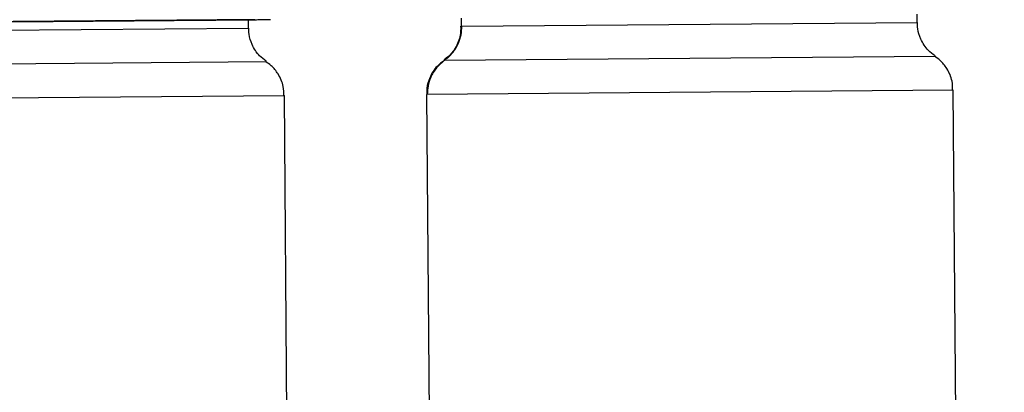
# Model space of a CAD drawing. Units: inches. Extents: x 0.3 to 16.7, y 0.3 to 10.7.
# Drawn here: x 2.8 to 3.2, y 4.7 to 4.8 of the extents above; entities that cross this region are included whole.
import ezdxf

# ---------------------------------------------------------------- set-up
doc = ezdxf.new("R2010")
doc.units = ezdxf.units.IN
doc.header["$MEASUREMENT"] = 0
doc.layers.add('FORMAT', color=7, linetype='Continuous')
doc.styles.add('SLDTEXTSTYLE0', font='TXT', dxfattribs={"width": 0.75})
doc.dimstyles.new('SLDDIMSTYLE4', dxfattribs={"dimtxt": 0.125, "dimasz": 0.13, "dimexe": 0, "dimexo": 0.0625, "dimgap": 0.03125, "dimtad": 0, "dimtih": 1, "dimtoh": 1, "dimlfac": 24, "dimrnd": 1e-09, "dimzin": 12, "dimdsep": 46, "dimtxsty": 'SLDTEXTSTYLE0', "dimsah": 1, "dimcen": 0.09, "dimadec": 0, "dimazin": 3, "dimtfac": 1, "dimtofl": 0, "dimtmove": 0, "dimatfit": 3, "dimfxl": 1, "dimfrac": 2, "dimtolj": 1, "dimtzin": 12, "dimarcsym": 0})

# ---------------------------------------------------------------- blocks, each defined once
blk = doc.blocks.new('_D_2')
at = {"layer": 'FORMAT'}
for p, q in [((1.46007, 2.68726), (1.46007, 5.58687)), ((4.86368, 2.88948), (4.86368, 5.58687)), ((1.46007, 5.46187), (2.95406, 5.46187)), ((4.86368, 5.46187), (3.36969, 5.46187))]:
    blk.add_line(p, q, dxfattribs=at)
for points in [[(1.46007, 5.46187), (1.59007, 5.44187), (1.59007, 5.48187)], [(4.86368, 5.46187), (4.73368, 5.48187), (4.73368, 5.44187)]]:
    blk.add_solid(points, dxfattribs=at)
at = {"layer": 'FORMAT', "insert": (2.95406, 5.52378), "char_height": 0.125, "attachment_point": 1, "style": 'SLDTEXTSTYLE0'}
blk.add_mtext('81.69', dxfattribs=at)

msp = doc.modelspace()

# ---------------------------------------------------------------- linework, layer by layer
at = {"color": 7, "linetype": 'Continuous', "lineweight": 25}
for p, q in [((2.89109, 4.80818), (2.89106, 4.81147)), ((2.97513, 4.81215), (2.97516, 4.80886)), ((3.1556, 4.81033), (3.15557, 4.81361)), ((2.96861, 4.79539), (2.9683, 4.79539)), ((3.17279, 4.41172), (3.16976, 4.78361)), ((2.90828, 4.40957), (2.90525, 4.78145)), ((2.96143, 4.78191), (2.96446, 4.41003)), ((2.96177, 4.78191), (2.96143, 4.78191))]:
    msp.add_line(p, q, dxfattribs=at)
at = {"color": 8, "linetype": 'Continuous', "lineweight": 25}
for p, q in [((2.97545, 4.80887), (3.1556, 4.81033)), ((2.71094, 4.80671), (2.89109, 4.80818)), ((2.97516, 4.80886), (2.97545, 4.80887)), ((2.89817, 4.79482), (2.7041, 4.79324)), ((3.16268, 4.79697), (2.96861, 4.79539)), ((3.16976, 4.78361), (2.96177, 4.78191)), ((2.69726, 4.77976), (2.90525, 4.78145))]:
    msp.add_line(p, q, dxfattribs=at)
at = {"color": 7, "linetype": 'Continuous', "lineweight": 25}
for points in [[(2.89358, 4.81148), (2.89311, 4.81148), (2.89217, 4.81147), (2.88899, 4.81144), (2.88456, 4.81141), (2.87883, 4.81136), (2.87191, 4.81131), (2.86391, 4.81124), (2.85494, 4.81117), (2.84515, 4.81109), (2.83468, 4.811), (2.82369, 4.81091), (2.81235, 4.81082), (2.80084, 4.81073), (2.78933, 4.81063), (2.778, 4.81054), (2.76701, 4.81045), (2.75654, 4.81037), (2.74674, 4.81029), (2.73778, 4.81021), (2.72977, 4.81015), (2.72286, 4.81009), (2.71712, 4.81005), (2.71269, 4.81001), (2.70951, 4.80998), (2.70857, 4.80998), (2.7081, 4.80997)], [(2.7081, 4.80997), (2.70857, 4.80998), (2.70951, 4.80998), (2.71269, 4.81001), (2.71712, 4.81005), (2.72286, 4.81009), (2.72977, 4.81015), (2.73778, 4.81021), (2.74674, 4.81029), (2.75654, 4.81037), (2.76701, 4.81045), (2.778, 4.81054), (2.78933, 4.81063), (2.80084, 4.81073), (2.81235, 4.81082), (2.82369, 4.81091), (2.83468, 4.811), (2.84515, 4.81109), (2.85494, 4.81117), (2.86391, 4.81124), (2.87191, 4.81131), (2.87883, 4.81136), (2.88456, 4.81141), (2.88899, 4.81144), (2.89217, 4.81147), (2.89311, 4.81148), (2.89358, 4.81148)], [(2.89077, 4.81146), (2.89031, 4.81146), (2.88939, 4.81145), (2.88607, 4.81142), (2.88141, 4.81138), (2.87534, 4.81133), (2.868, 4.81127), (2.85951, 4.8112), (2.85002, 4.81113), (2.83969, 4.81104), (2.82869, 4.81095), (2.81722, 4.81086), (2.80937, 4.8108), (2.80544, 4.81076)], [(2.89358, 4.81148), (2.89373, 4.81148), (2.89403, 4.81149), (2.89547, 4.8115), (2.89743, 4.81151), (2.89895, 4.81153), (2.89971, 4.81153)]]:
    msp.add_open_spline(points, degree=3, dxfattribs=at)
for points, knots in [([(2.71081, 4.80999), (2.71079, 4.80999), (2.71075, 4.80999), (2.71241, 4.81001), (2.71558, 4.81003), (2.72028, 4.81007), (2.72634, 4.81012), (2.73369, 4.81018), (2.74217, 4.81025), (2.75167, 4.81033), (2.762, 4.81041), (2.773, 4.8105), (2.78447, 4.81059), (2.79623, 4.81069), (2.8041, 4.81075), (2.80804, 4.81079)], [0, 0, 0, 0, 0.048394, 0.127694, 0.206995, 0.286295, 0.365596, 0.444896, 0.524197, 0.603497, 0.682798, 0.762098, 0.841399, 0.920699, 1, 1, 1, 1]), ([(2.80804, 4.81079), (2.81195, 4.81082), (2.81978, 4.81088), (2.83116, 4.81097), (2.84203, 4.81106), (2.85219, 4.81114), (2.86147, 4.81122), (2.86972, 4.81129), (2.87679, 4.81135), (2.88255, 4.81139), (2.88695, 4.81143), (2.88977, 4.81145), (2.89109, 4.81146), (2.89093, 4.81146), (2.89088, 4.81146)], [0, 0, 0, 0, 0.087798, 0.175597, 0.263395, 0.351193, 0.438992, 0.52679, 0.614588, 0.702387, 0.790185, 0.877983, 0.965782, 1, 1, 1, 1]), ([(3.16261, 4.79725), (3.16169, 4.79789), (3.15928, 4.79958), (3.157, 4.80341), (3.1557, 4.80729), (3.15571, 4.80953), (3.15572, 4.81034)], [0, 0, 0, 0, 0.216731, 0.567943, 0.842462, 1, 1, 1, 1]), ([(2.8981, 4.7951), (2.89718, 4.79574), (2.89477, 4.79743), (2.89249, 4.80126), (2.89119, 4.80514), (2.8912, 4.80737), (2.89121, 4.80819)], [0, 0, 0, 0, 0.216731, 0.567943, 0.842462, 1, 1, 1, 1]), ([(2.97498, 4.80888), (2.97499, 4.80768), (2.975, 4.80465), (2.97315, 4.80051), (2.97078, 4.79727), (2.96901, 4.79604), (2.96841, 4.79562)], [0, 0, 0, 0, 0.231702, 0.5829684, 0.8575298, 1, 1, 1, 1]), ([(2.96861, 4.79539), (2.96972, 4.79632), (2.97197, 4.79822), (2.97408, 4.80181), (2.97527, 4.80543), (2.97539, 4.80773), (2.97545, 4.80887)], [0, 0, 0, 0, 0.276433, 0.560869, 0.783567, 1, 1, 1, 1]), ([(2.90507, 4.78146), (2.90506, 4.78265), (2.90502, 4.78567), (2.90311, 4.78978), (2.90058, 4.79308), (2.89865, 4.79436), (2.89791, 4.79485)], [0, 0, 0, 0, 0.223894, 0.56546, 0.832438, 1, 1, 1, 1]), ([(2.96858, 4.79539), (2.96755, 4.79465), (2.96503, 4.79284), (2.96272, 4.78885), (2.96148, 4.78496), (2.96154, 4.78273), (2.96156, 4.78192)], [0, 0, 0, 0, 0.23899, 0.580489, 0.847416, 1, 1, 1, 1]), ([(2.96861, 4.79539), (2.96749, 4.79446), (2.96524, 4.79256), (2.96314, 4.78897), (2.96194, 4.78535), (2.96182, 4.78305), (2.96177, 4.78191)], [0, 0, 0, 0, 0.276433, 0.560869, 0.783567, 1, 1, 1, 1]), ([(3.16958, 4.78361), (3.16957, 4.7848), (3.16953, 4.78782), (3.16762, 4.79193), (3.16509, 4.79523), (3.16316, 4.79651), (3.16242, 4.79701)], [0, 0, 0, 0, 0.223855, 0.565438, 0.83243, 1, 1, 1, 1])]:
    msp.add_open_spline(points, degree=3, knots=knots, dxfattribs=at)

# ---------------------------------------------------------------- dimensions: what is measured, and where the dimension line sits
at = {"layer": 'FORMAT'}
dim = msp.add_linear_dim(base=(1.46007, 5.46187), p1=(4.86368, 2.83948), p2=(1.46007, 2.63726), dimstyle='SLDDIMSTYLE4', dxfattribs=at)
dim.commit()
dim.dimension.update_dxf_attribs({"geometry": '_D_2', "text_midpoint": (3.16187, 5.46187), "dimtype": 160})

doc.saveas('drawing.dxf')
